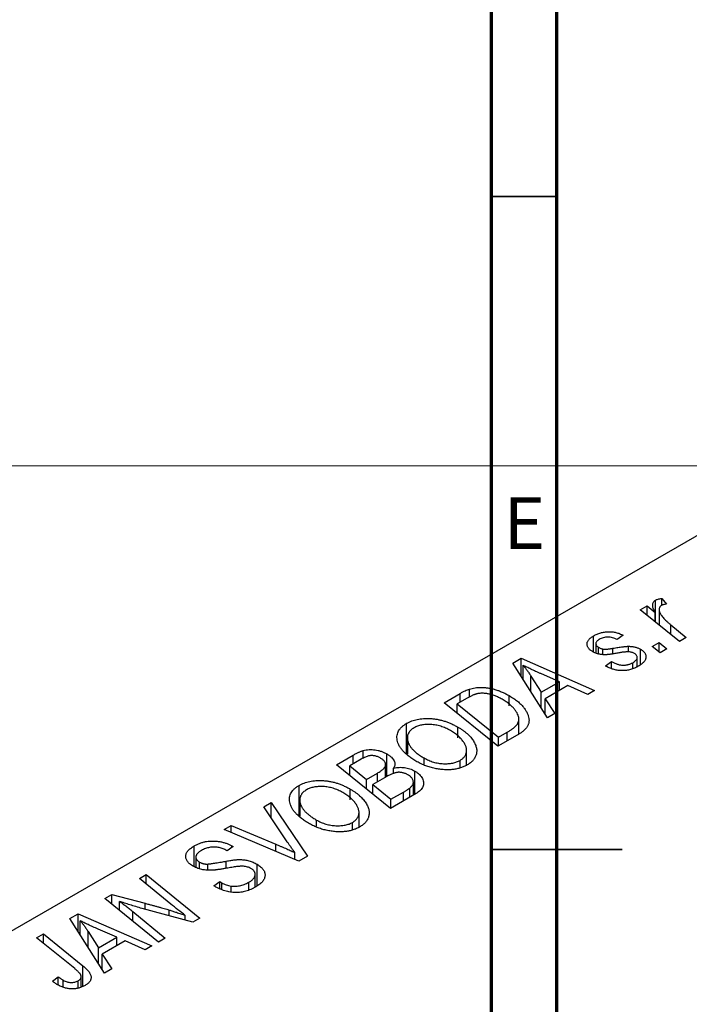
# Model space of a CAD drawing. Units: millimetres. Extents: x -207 to 636, y -141 to 462.
# Drawn here: x -21 to 30, y 198 to 274 of the extents above; entities that cross this region are included whole.
import ezdxf

# ---------------------------------------------------------------- set-up
doc = ezdxf.new("R2010")
doc.units = ezdxf.units.MM
doc.styles.add('SLDTEXTSTYLE0', font='TXT', dxfattribs={"width": 0.75})
doc.dimstyles.new('SLDDIMSTYLE1', dxfattribs={"dimtxt": 3.5, "dimasz": 3.302, "dimexe": 0, "dimexo": 0.0625, "dimgap": 0.875, "dimtad": 1, "dimdec": 0, "dimlfac": 0.5, "dimrnd": 1e-09, "dimzin": 12, "dimdsep": 46, "dimtxsty": 'SLDTEXTSTYLE0', "dimsah": 1, "dimcen": 0.09, "dimadec": 0, "dimazin": 3, "dimtfac": 1, "dimtdec": 0, "dimtofl": 0, "dimtmove": 0, "dimatfit": 3, "dimfxl": 1, "dimfrac": 2, "dimtolj": 1, "dimtzin": 12, "dimarcsym": 0})

# ---------------------------------------------------------------- blocks, each defined once
blk = doc.blocks.new('_D_1')
at = {"color": 7, "linetype": 'Continuous', "lineweight": 0}
for p, q in [((-32.063, 383.381), (56.096, 383.381)), ((55.096, 383.381), (55.096, 239.381)), ((-32.063, 239.381), (56.096, 239.381))]:
    blk.add_line(p, q, dxfattribs=at)
at = {"color": 7, "linetype": 'Continuous', "lineweight": 18}
for points in [[(55.096, 383.381), (54.588, 380.079), (55.604, 380.079)], [(55.096, 239.381), (55.604, 242.683), (54.588, 242.683)]]:
    blk.add_solid(points, dxfattribs=at)
at = {"color": 7, "linetype": 'Continuous', "lineweight": 18, "char_height": 3.5, "attachment_point": 1, "rotation": 90, "style": 'SLDTEXTSTYLE0'}
for s, insert in [('72', (50.531, 313.214)), ('%%c', (50.585, 307.935))]:
    blk.add_mtext(s, dxfattribs=dict(at, insert=insert))

msp = doc.modelspace()

# ---------------------------------------------------------------- linework, layer by layer
at = {"color": 7, "linetype": 'Continuous', "lineweight": 70}
for p, q in [((15, 5), (15, 415)), ((20, 10), (20, 410))]:
    msp.add_line(p, q, dxfattribs=at)
at = {"color": 7, "linetype": 'Continuous', "lineweight": 35}
for p, q in [((20, 260), (15, 260)), ((15, 210), (25, 210)), ((20, 210), (15, 210))]:
    msp.add_line(p, q, dxfattribs=at)
at = {"color": 7, "linetype": 'Continuous', "lineweight": 25}
for p, q in [((33.87, 235.857), (-67.954, 177.075)), ((28.022, 229.213), (28.38, 228.77)), ((28.022, 228.693), (28.022, 229.213)), ((26.381, 228.342), (26.902, 228.643)), ((26.902, 228.643), (27.516, 228.138)), ((26.902, 227.919), (26.902, 228.643)), ((27.542, 227.4), (27.542, 229.087)), ((29.373, 225.913), (26.381, 228.342)), ((27.516, 227.421), (27.516, 228.138)), ((27.822, 228.368), (27.822, 227.172)), ((28.716, 227.196), (29.894, 226.214)), ((22.799, 225.111), (22.799, 226.349)), ((25.063, 226.394), (24.613, 226.06)), ((29.894, 226.214), (29.373, 225.913)), ((22.985, 225.757), (22.985, 225.033)), ((23.18, 224.968), (23.18, 225.477)), ((25.486, 225.123), (25.486, 225.554)), ((27.292, 225.528), (27.818, 225.832)), ((27.891, 225.058), (27.292, 225.528)), ((27.818, 225.832), (28.406, 225.355)), ((27.818, 225.115), (27.818, 225.832)), ((23.522, 224.91), (23.522, 225.339)), ((26.143, 223.988), (26.143, 224.711)), ((26.399, 224.146), (26.399, 225.326)), ((28.406, 225.355), (27.891, 225.058)), ((16.624, 224.268), (17.253, 224.631)), ((19.275, 220.083), (16.624, 224.268)), ((17.253, 224.631), (22.88, 222.165)), ((17.253, 223.275), (17.253, 224.631)), ((17.408, 223.03), (17.408, 224.096)), ((23.713, 224.056), (24.163, 224.39)), ((23.779, 224.018), (23.713, 224.056)), ((24.163, 223.846), (24.163, 224.39)), ((25.801, 223.847), (25.801, 224.297)), ((18.009, 223.275), (18.793, 222.032)), ((20.197, 222.842), (18.773, 223.459)), ((18.793, 222.032), (20.197, 222.842)), ((20.847, 222.55), (19.09, 221.535)), ((20.197, 222.174), (20.197, 222.842)), ((22.363, 221.866), (20.847, 222.55)), ((11.372, 221.236), (12.605, 221.948)), ((13.301, 221.674), (13.301, 222.276)), ((16.354, 220.986), (16.354, 221.773)), ((18.793, 220.843), (18.793, 222.032)), ((22.88, 222.165), (22.363, 221.866)), ((15.485, 217.896), (11.372, 221.236)), ((13.122, 221.578), (12.373, 221.146)), ((12.373, 220.423), (12.373, 221.146)), ((12.373, 221.146), (15.525, 218.587)), ((19.09, 221.535), (19.832, 220.405)), ((19.09, 220.375), (19.09, 221.535)), ((19.832, 220.405), (19.275, 220.083)), ((8.504, 217.335), (8.504, 219.655)), ((12.417, 218.556), (12.417, 219.37)), ((17.087, 218.829), (17.087, 219.98)), ((16.95, 218.742), (15.485, 217.896)), ((15.525, 218.587), (16.186, 218.968)), ((8.557, 218.54), (8.557, 217.293)), ((8.568, 217.285), (8.568, 218.389)), ((15.525, 217.919), (15.525, 218.587)), ((3.144, 216.486), (4.41, 217.217)), ((5.179, 216.972), (5.179, 217.566)), ((6.982, 215.585), (6.982, 217.312)), ((13.09, 216.45), (13.09, 217.58)), ((7.257, 213.146), (3.144, 216.486)), ((5.027, 216.905), (4.145, 216.396)), ((4.145, 216.396), (5.428, 215.355)), ((4.145, 215.673), (4.145, 216.396)), ((6.896, 215.535), (6.896, 216.44)), ((9.833, 216.531), (9.833, 217.002)), ((12.593, 216.289), (12.593, 216.82)), ((5.428, 215.355), (6.264, 215.838)), ((6.999, 215.594), (5.908, 214.965)), ((7.507, 215.794), (7.507, 216.222)), ((9.124, 214.224), (9.124, 216.001)), ((0.276, 212.585), (0.276, 214.905)), ((5.428, 214.631), (5.428, 215.355)), ((5.908, 214.965), (7.297, 213.837)), ((5.908, 214.241), (5.908, 214.965)), ((9.016, 214.161), (9.016, 215.154)), ((4.189, 213.806), (4.189, 214.62)), ((9.239, 214.29), (7.257, 213.146)), ((7.297, 213.837), (8.261, 214.394)), ((8.742, 214.003), (8.742, 214.701)), ((-2.428, 213.27), (-1.873, 213.59)), ((-1.873, 213.59), (0.914, 209.484)), ((-1.873, 212.44), (-1.873, 213.59)), ((0.329, 213.79), (0.329, 212.543)), ((0.339, 212.535), (0.339, 213.639)), ((7.297, 213.169), (7.297, 213.837)), ((-0.626, 210.572), (-2.428, 213.27)), ((4.862, 211.7), (4.862, 212.83)), ((-5.45, 211.525), (-4.931, 211.825)), ((-4.931, 211.825), (-1.506, 210.398)), ((-4.931, 211.305), (-4.931, 211.825)), ((1.605, 211.781), (1.605, 212.252)), ((4.365, 211.539), (4.365, 212.07)), ((0.257, 209.105), (-5.45, 211.525)), ((-7.75, 208.687), (-7.75, 210.271)), ((-5.227, 209.888), (-5.338, 209.955)), ((-4.764, 210.214), (-5.227, 209.888)), ((-4.87, 210.278), (-4.764, 210.214)), ((-4.87, 210.14), (-4.87, 210.278)), ((-0.039, 209.231), (-0.039, 209.75)), ((-7.627, 209.408), (-7.627, 208.64)), ((-7.338, 208.532), (-7.338, 209.028)), ((-6.704, 208.447), (-6.704, 208.885)), ((-2.94, 207.202), (-2.94, 208.864)), ((0.914, 209.484), (0.257, 209.105)), ((-11.942, 207.778), (-11.419, 208.079)), ((-11.419, 208.079), (-7.307, 204.738)), ((-11.419, 207.35), (-11.419, 208.079)), ((-3.084, 207.11), (-3.084, 208.092)), ((-9.544, 205.813), (-11.942, 207.778)), ((-6.247, 207.211), (-5.793, 207.542)), ((-5.793, 207.542), (-5.637, 207.448)), ((-5.793, 206.993), (-5.793, 207.542)), ((-5.637, 206.919), (-5.637, 207.448)), ((-3.583, 206.905), (-3.583, 207.482)), ((-14.589, 206.249), (-14.047, 206.562)), ((-14.047, 206.562), (-11.508, 205.875)), ((-14.047, 205.807), (-14.047, 206.562)), ((-4.932, 206.736), (-4.932, 207.197)), ((-10.485, 202.904), (-14.589, 206.249)), ((-13.469, 205.336), (-13.469, 206.022)), ((-17.253, 204.711), (-16.624, 205.074)), ((-16.624, 205.074), (-10.996, 202.608)), ((-16.624, 203.719), (-16.624, 205.074)), ((-12.456, 205.253), (-9.965, 203.204)), ((-7.85, 204.425), (-11.725, 205.473)), ((-14.602, 200.527), (-17.253, 204.711)), ((-16.468, 203.473), (-16.468, 204.539)), ((-8.43, 204.582), (-8.43, 204.955)), ((-7.307, 204.738), (-7.85, 204.425)), ((-19.805, 203.238), (-19.284, 203.539)), ((-19.284, 203.539), (-16.269, 201.091)), ((-19.284, 202.814), (-19.284, 203.539)), ((-15.868, 203.718), (-15.083, 202.476)), ((-13.68, 203.286), (-15.103, 203.902)), ((-16.894, 200.872), (-19.805, 203.238)), ((-15.083, 202.476), (-13.68, 203.286)), ((-13.029, 202.993), (-14.787, 201.979)), ((-13.68, 202.618), (-13.68, 203.286)), ((-11.514, 202.31), (-13.029, 202.993)), ((-9.965, 203.204), (-10.485, 202.904)), ((-15.083, 201.286), (-15.083, 202.476)), ((-10.996, 202.608), (-11.514, 202.31)), ((-14.787, 201.979), (-14.045, 200.849)), ((-14.787, 200.819), (-14.787, 201.979)), ((-14.045, 200.849), (-14.602, 200.527)), ((-18.604, 199.924), (-18.152, 200.259)), ((-18.152, 199.616), (-18.152, 200.259)), ((-17.768, 199.441), (-17.768, 199.983)), ((-16.639, 199.374), (-16.639, 199.945)), ((-16.398, 199.47), (-16.398, 200.271))]:
    msp.add_line(p, q, dxfattribs=at)
at = {"color": 8, "linetype": 'Continuous', "lineweight": 25}
for p, q in [((28.716, 226.446), (28.716, 227.196)), ((24.267, 224.99), (24.267, 225.398)), ((18.009, 222.081), (18.009, 223.275)), ((12.605, 221.28), (12.605, 221.948)), ((16.186, 218.3), (16.186, 218.968)), ((4.41, 216.549), (4.41, 217.217)), ((6.264, 215.171), (6.264, 215.838)), ((8.261, 213.726), (8.261, 214.394)), ((-1.506, 209.852), (-1.506, 210.398)), ((-5.301, 208.555), (-5.301, 209.099)), ((-11.508, 205.415), (-11.508, 205.875)), ((-12.456, 204.51), (-12.456, 205.253)), ((-9.664, 204.916), (-9.664, 205.362)), ((-15.868, 202.525), (-15.868, 203.718)), ((-16.269, 199.522), (-16.269, 201.091))]:
    msp.add_line(p, q, dxfattribs=at)
at = {"color": 7, "linetype": 'Continuous', "lineweight": 25}
for points, knots in [([(27.542, 229.087), (27.569, 229.1), (27.627, 229.13), (27.739, 229.161), (27.871, 229.192), (27.969, 229.206), (28.022, 229.213)], [0, 0, 0, 0, 0.200734, 0.431429, 0.695976, 1, 1, 1, 1]), ([(27.516, 228.138), (27.486, 228.194), (27.43, 228.301), (27.369, 228.457), (27.332, 228.597), (27.322, 228.724), (27.336, 228.837), (27.376, 228.935), (27.443, 229.02), (27.51, 229.065), (27.542, 229.087)], [0, 0, 0, 0, 0.178471, 0.337989, 0.48161, 0.608663, 0.721372, 0.821967, 0.91329, 1, 1, 1, 1]), ([(28.006, 228.686), (27.986, 228.673), (27.944, 228.646), (27.897, 228.598), (27.861, 228.544), (27.834, 228.483), (27.822, 228.416), (27.82, 228.343), (27.83, 228.263), (27.851, 228.176), (27.887, 228.081), (27.948, 227.979), (28.024, 227.868), (28.123, 227.75), (28.243, 227.623), (28.381, 227.487), (28.54, 227.343), (28.656, 227.246), (28.716, 227.196)], [0, 0, 0, 0, 0.032057, 0.065563, 0.1004, 0.138203, 0.179014, 0.223451, 0.271866, 0.324928, 0.383448, 0.448795, 0.520957, 0.601401, 0.688814, 0.784611, 0.888305, 1, 1, 1, 1]), ([(28.38, 228.77), (28.342, 228.769), (28.269, 228.766), (28.169, 228.748), (28.078, 228.724), (28.03, 228.699), (28.006, 228.686)], [0, 0, 0, 0, 0.276003, 0.528775, 0.766566, 1, 1, 1, 1]), ([(22.745, 225.134), (22.709, 225.156), (22.64, 225.199), (22.547, 225.267), (22.473, 225.339), (22.409, 225.412), (22.362, 225.488), (22.327, 225.567), (22.309, 225.648), (22.303, 225.731), (22.314, 225.815), (22.337, 225.897), (22.377, 225.977), (22.432, 226.055), (22.501, 226.133), (22.587, 226.207), (22.684, 226.28), (22.76, 226.325), (22.799, 226.349)], [0, 0, 0, 0, 0.065575, 0.128562, 0.189782, 0.249457, 0.3086, 0.367348, 0.427807, 0.488612, 0.549953, 0.611151, 0.671683, 0.733076, 0.796748, 0.861808, 0.929045, 1, 1, 1, 1]), ([(22.799, 226.349), (22.843, 226.373), (22.929, 226.422), (23.068, 226.485), (23.206, 226.54), (23.348, 226.584), (23.491, 226.621), (23.636, 226.647), (23.784, 226.665), (23.933, 226.673), (24.082, 226.672), (24.229, 226.66), (24.374, 226.64), (24.517, 226.609), (24.658, 226.57), (24.797, 226.521), (24.933, 226.462), (25.019, 226.417), (25.063, 226.394)], [0, 0, 0, 0, 0.07225, 0.141018, 0.206059, 0.269164, 0.330027, 0.389406, 0.447953, 0.506347, 0.564487, 0.622371, 0.680199, 0.739599, 0.800735, 0.864194, 0.93042, 1, 1, 1, 1]), ([(24.613, 226.06), (24.556, 226.089), (24.447, 226.144), (24.267, 226.204), (24.084, 226.243), (23.899, 226.255), (23.717, 226.245), (23.542, 226.21), (23.373, 226.154), (23.275, 226.102), (23.225, 226.075)], [0, 0, 0, 0, 0.145058, 0.276504, 0.398306, 0.515263, 0.630097, 0.745793, 0.868001, 1, 1, 1, 1]), ([(23.225, 226.075), (23.188, 226.052), (23.117, 226.007), (23.04, 225.93), (22.995, 225.848), (22.981, 225.764), (22.991, 225.682), (23.028, 225.605), (23.089, 225.535), (23.149, 225.496), (23.18, 225.477)], [0, 0, 0, 0, 0.140825, 0.27227, 0.398399, 0.525337, 0.650227, 0.768763, 0.882486, 1, 1, 1, 1]), ([(23.18, 225.477), (23.208, 225.461), (23.261, 225.431), (23.348, 225.394), (23.434, 225.362), (23.493, 225.346), (23.522, 225.339)], [0, 0, 0, 0, 0.276974, 0.532375, 0.774752, 1, 1, 1, 1]), ([(23.522, 225.339), (23.539, 225.336), (23.576, 225.329), (23.639, 225.325), (23.714, 225.327), (23.801, 225.332), (23.9, 225.342), (24.012, 225.356), (24.135, 225.374), (24.221, 225.39), (24.267, 225.398)], [0, 0, 0, 0, 0.06849, 0.150949, 0.248595, 0.363966, 0.496464, 0.644974, 0.813896, 1, 1, 1, 1]), ([(24.267, 225.398), (24.336, 225.411), (24.471, 225.434), (24.665, 225.465), (24.843, 225.493), (25.004, 225.515), (25.148, 225.532), (25.275, 225.544), (25.386, 225.552), (25.454, 225.553), (25.486, 225.554)], [0, 0, 0, 0, 0.175104, 0.336641, 0.483545, 0.615462, 0.732507, 0.835766, 0.924528, 1, 1, 1, 1]), ([(25.486, 225.554), (25.529, 225.552), (25.615, 225.55), (25.741, 225.539), (25.862, 225.52), (25.978, 225.495), (26.091, 225.464), (26.199, 225.424), (26.303, 225.379), (26.367, 225.344), (26.399, 225.326)], [0, 0, 0, 0, 0.127256, 0.25168, 0.373898, 0.494721, 0.617081, 0.741318, 0.869061, 1, 1, 1, 1]), ([(24.67, 225.036), (24.616, 225.027), (24.513, 225.008), (24.364, 224.984), (24.228, 224.962), (24.104, 224.944), (23.994, 224.929), (23.896, 224.918), (23.811, 224.91), (23.715, 224.904), (23.604, 224.903), (23.473, 224.911), (23.343, 224.926), (23.216, 224.951), (23.09, 224.984), (22.969, 225.024), (22.853, 225.075), (22.781, 225.115), (22.745, 225.134)], [0, 0, 0, 0, 0.081881, 0.157335, 0.225441, 0.287158, 0.342152, 0.390244, 0.432081, 0.467328, 0.530587, 0.593669, 0.657793, 0.72303, 0.789229, 0.856822, 0.926983, 1, 1, 1, 1]), ([(25.504, 225.125), (25.481, 225.126), (25.433, 225.128), (25.354, 225.125), (25.265, 225.12), (25.167, 225.11), (25.057, 225.099), (24.937, 225.081), (24.807, 225.06), (24.717, 225.045), (24.67, 225.036)], [0, 0, 0, 0, 0.080283, 0.171103, 0.276532, 0.393564, 0.524392, 0.668749, 0.827732, 1, 1, 1, 1]), ([(25.925, 225.006), (25.895, 225.021), (25.837, 225.052), (25.734, 225.087), (25.623, 225.113), (25.544, 225.121), (25.504, 225.125)], [0, 0, 0, 0, 0.251172, 0.496894, 0.743788, 1, 1, 1, 1]), ([(25.801, 224.297), (25.849, 224.326), (25.94, 224.383), (26.044, 224.477), (26.114, 224.573), (26.145, 224.67), (26.143, 224.764), (26.105, 224.854), (26.034, 224.937), (25.962, 224.982), (25.925, 225.006)], [0, 0, 0, 0, 0.151123, 0.288739, 0.416554, 0.539742, 0.656529, 0.769283, 0.881509, 1, 1, 1, 1]), ([(26.399, 225.326), (26.433, 225.305), (26.501, 225.264), (26.587, 225.196), (26.66, 225.125), (26.719, 225.05), (26.764, 224.971), (26.795, 224.889), (26.812, 224.804), (26.815, 224.715), (26.804, 224.625), (26.773, 224.535), (26.725, 224.447), (26.661, 224.359), (26.577, 224.273), (26.478, 224.187), (26.361, 224.103), (26.272, 224.05), (26.227, 224.023)], [0, 0, 0, 0, 0.058852, 0.116018, 0.1721, 0.227732, 0.284067, 0.34122, 0.399802, 0.460384, 0.522324, 0.584436, 0.647043, 0.712334, 0.779316, 0.848929, 0.922688, 1, 1, 1, 1]), ([(18.773, 223.459), (18.705, 223.489), (18.57, 223.547), (18.375, 223.634), (18.189, 223.718), (18.015, 223.799), (17.849, 223.878), (17.692, 223.953), (17.547, 224.025), (17.454, 224.073), (17.408, 224.096)], [0, 0, 0, 0, 0.147004, 0.287272, 0.421721, 0.549464, 0.671407, 0.78756, 0.897063, 1, 1, 1, 1]), ([(17.408, 224.096), (17.458, 224.038), (17.561, 223.917), (17.709, 223.722), (17.859, 223.506), (17.958, 223.354), (18.009, 223.275)], [0, 0, 0, 0, 0.2160703, 0.4547989, 0.7156038, 1, 1, 1, 1]), ([(26.227, 224.023), (26.18, 223.997), (26.087, 223.945), (25.939, 223.877), (25.789, 223.82), (25.638, 223.772), (25.484, 223.734), (25.326, 223.709), (25.168, 223.691), (25.007, 223.686), (24.846, 223.69), (24.686, 223.704), (24.529, 223.73), (24.373, 223.765), (24.221, 223.814), (24.07, 223.87), (23.921, 223.939), (23.828, 223.991), (23.779, 224.018)], [0, 0, 0, 0, 0.071079, 0.13897, 0.203112, 0.264885, 0.325148, 0.383471, 0.441163, 0.499092, 0.556603, 0.614764, 0.673335, 0.732854, 0.795263, 0.860009, 0.927899, 1, 1, 1, 1]), ([(24.163, 224.39), (24.2, 224.369), (24.271, 224.328), (24.383, 224.274), (24.493, 224.228), (24.602, 224.188), (24.712, 224.158), (24.82, 224.134), (24.928, 224.119), (25.034, 224.111), (25.139, 224.112), (25.242, 224.117), (25.342, 224.131), (25.439, 224.151), (25.535, 224.177), (25.627, 224.211), (25.718, 224.25), (25.773, 224.281), (25.801, 224.297)], [0, 0, 0, 0, 0.082639, 0.160258, 0.233163, 0.301743, 0.365992, 0.427724, 0.486224, 0.542935, 0.59868, 0.653614, 0.708092, 0.762681, 0.819025, 0.876581, 0.937043, 1, 1, 1, 1]), ([(13.301, 222.276), (13.371, 222.296), (13.51, 222.337), (13.734, 222.378), (13.969, 222.402), (14.214, 222.411), (14.469, 222.4), (14.73, 222.37), (14.997, 222.318), (15.27, 222.248), (15.544, 222.157), (15.818, 222.047), (16.092, 221.92), (16.265, 221.823), (16.354, 221.773)], [0, 0, 0, 0, 0.068399, 0.13666, 0.205993, 0.277589, 0.351883, 0.429279, 0.5113, 0.598576, 0.691295, 0.788529, 0.891405, 1, 1, 1, 1]), ([(12.605, 221.948), (12.671, 221.985), (12.794, 222.055), (12.977, 222.147), (13.141, 222.221), (13.251, 222.259), (13.301, 222.276)], [0, 0, 0, 0, 0.30603, 0.57481, 0.80566, 1, 1, 1, 1]), ([(13.854, 221.905), (13.829, 221.898), (13.776, 221.884), (13.697, 221.857), (13.611, 221.825), (13.523, 221.786), (13.429, 221.742), (13.33, 221.693), (13.226, 221.638), (13.157, 221.599), (13.122, 221.578)], [0, 0, 0, 0, 0.088885, 0.18856, 0.296421, 0.416746, 0.545791, 0.686729, 0.838076, 1, 1, 1, 1]), ([(15.808, 221.494), (15.762, 221.52), (15.672, 221.57), (15.536, 221.641), (15.401, 221.704), (15.267, 221.759), (15.136, 221.808), (15.008, 221.851), (14.88, 221.884), (14.755, 221.912), (14.632, 221.933), (14.512, 221.947), (14.395, 221.955), (14.281, 221.958), (14.17, 221.953), (14.061, 221.944), (13.955, 221.928), (13.888, 221.912), (13.854, 221.905)], [0, 0, 0, 0, 0.0874471, 0.1698532, 0.2487234, 0.3230177, 0.3933724, 0.4601285, 0.523179, 0.583882, 0.6417016, 0.6973284, 0.7504393, 0.8013819, 0.8519377, 0.9015654, 0.9505224, 1, 1, 1, 1]), ([(16.354, 221.773), (16.413, 221.739), (16.529, 221.67), (16.691, 221.563), (16.844, 221.456), (16.985, 221.347), (17.115, 221.236), (17.233, 221.123), (17.343, 221.009), (17.468, 220.857), (17.602, 220.668), (17.727, 220.446), (17.814, 220.23), (17.855, 220.054), (17.866, 219.917), (17.866, 219.818), (17.852, 219.721), (17.828, 219.626), (17.796, 219.533), (17.749, 219.443), (17.695, 219.354), (17.649, 219.297), (17.626, 219.269)], [0, 0, 0, 0, 0.052452, 0.103815, 0.153847, 0.203251, 0.25154, 0.299114, 0.346, 0.392481, 0.482122, 0.566403, 0.646146, 0.722004, 0.758498, 0.794325, 0.82942, 0.864146, 0.898169, 0.931984, 0.966048, 1, 1, 1, 1]), ([(16.186, 218.968), (16.259, 219.012), (16.4, 219.096), (16.587, 219.225), (16.748, 219.35), (16.88, 219.474), (16.981, 219.602), (17.049, 219.736), (17.084, 219.879), (17.091, 220.03), (17.061, 220.191), (16.995, 220.362), (16.893, 220.545), (16.756, 220.736), (16.583, 220.932), (16.363, 221.125), (16.106, 221.315), (15.909, 221.433), (15.808, 221.494)], [0, 0, 0, 0, 0.062915, 0.120932, 0.174541, 0.224149, 0.271664, 0.31946, 0.368868, 0.420564, 0.475738, 0.536011, 0.602025, 0.674156, 0.750579, 0.829645, 0.912679, 1, 1, 1, 1]), ([(7.782, 218.375), (7.773, 218.439), (7.755, 218.563), (7.769, 218.745), (7.81, 218.92), (7.884, 219.085), (7.992, 219.242), (8.131, 219.39), (8.3, 219.529), (8.436, 219.613), (8.504, 219.655)], [0, 0, 0, 0, 0.136649, 0.267317, 0.392462, 0.514504, 0.634349, 0.753991, 0.875713, 1, 1, 1, 1]), ([(8.504, 219.655), (8.566, 219.688), (8.686, 219.754), (8.886, 219.838), (9.097, 219.906), (9.318, 219.96), (9.55, 219.998), (9.793, 220.023), (10.047, 220.031), (10.309, 220.025), (10.576, 220.003), (10.844, 219.963), (11.111, 219.907), (11.377, 219.834), (11.64, 219.742), (11.903, 219.634), (12.165, 219.51), (12.332, 219.417), (12.417, 219.37)], [0, 0, 0, 0, 0.057263, 0.112568, 0.166985, 0.220742, 0.275104, 0.330458, 0.387584, 0.447151, 0.508197, 0.570573, 0.634393, 0.700852, 0.770128, 0.84281, 0.919314, 1, 1, 1, 1]), ([(11.849, 219.104), (11.788, 219.138), (11.67, 219.203), (11.486, 219.291), (11.298, 219.366), (11.112, 219.431), (10.921, 219.483), (10.73, 219.522), (10.538, 219.551), (10.345, 219.566), (10.156, 219.57), (9.974, 219.564), (9.801, 219.548), (9.637, 219.521), (9.48, 219.484), (9.332, 219.437), (9.193, 219.379), (9.108, 219.334), (9.066, 219.311)], [0, 0, 0, 0, 0.080233, 0.156686, 0.228935, 0.298158, 0.36508, 0.429725, 0.492502, 0.554569, 0.615156, 0.672906, 0.72873, 0.782677, 0.836275, 0.890041, 0.944187, 1, 1, 1, 1]), ([(12.417, 219.37), (12.485, 219.329), (12.619, 219.25), (12.806, 219.125), (12.977, 218.996), (13.134, 218.866), (13.275, 218.731), (13.404, 218.595), (13.516, 218.455), (13.611, 218.313), (13.694, 218.171), (13.759, 218.031), (13.81, 217.894), (13.844, 217.76), (13.863, 217.63), (13.866, 217.502), (13.854, 217.377), (13.824, 217.256), (13.781, 217.139), (13.726, 217.027), (13.658, 216.92), (13.578, 216.818), (13.486, 216.721), (13.382, 216.63), (13.266, 216.543), (13.178, 216.491), (13.135, 216.465)], [0, 0, 0, 0, 0.0517953, 0.102706, 0.1523632, 0.2014102, 0.2497463, 0.2974554, 0.3448452, 0.392009, 0.4383223, 0.482904, 0.5259903, 0.5675157, 0.6078447, 0.6469628, 0.6854328, 0.7231188, 0.76018, 0.796023, 0.8308293, 0.8653587, 0.8990132, 0.9327973, 0.9663825, 1, 1, 1, 1]), ([(9.066, 219.311), (9.02, 219.282), (8.928, 219.225), (8.813, 219.129), (8.719, 219.024), (8.646, 218.912), (8.594, 218.792), (8.564, 218.664), (8.553, 218.529), (8.563, 218.437), (8.568, 218.389)], [0, 0, 0, 0, 0.117728, 0.233769, 0.350965, 0.4701, 0.593538, 0.722044, 0.856958, 1, 1, 1, 1]), ([(12.593, 216.82), (12.624, 216.839), (12.686, 216.876), (12.765, 216.938), (12.84, 217.004), (12.903, 217.074), (12.957, 217.15), (13.003, 217.23), (13.04, 217.315), (13.07, 217.403), (13.088, 217.496), (13.092, 217.592), (13.085, 217.692), (13.061, 217.795), (13.028, 217.902), (12.98, 218.012), (12.919, 218.126), (12.846, 218.242), (12.759, 218.358), (12.664, 218.473), (12.556, 218.585), (12.437, 218.695), (12.306, 218.801), (12.164, 218.905), (12.013, 219.007), (11.904, 219.072), (11.849, 219.104)], [0, 0, 0, 0, 0.0301757, 0.0602933, 0.0908029, 0.121741, 0.1536659, 0.1866556, 0.2205936, 0.2559101, 0.2924251, 0.3298624, 0.3689122, 0.4095877, 0.4520232, 0.4961917, 0.5426783, 0.5914669, 0.6412571, 0.690858, 0.7412132, 0.7915521, 0.8426455, 0.8940039, 0.9467438, 1, 1, 1, 1]), ([(17.626, 219.269), (17.587, 219.225), (17.507, 219.134), (17.35, 219.003), (17.165, 218.87), (17.024, 218.785), (16.95, 218.742)], [0, 0, 0, 0, 0.224825, 0.465733, 0.72357, 1, 1, 1, 1]), ([(9.295, 216.719), (9.187, 216.784), (8.976, 216.911), (8.693, 217.11), (8.447, 217.313), (8.239, 217.519), (8.067, 217.729), (7.933, 217.941), (7.834, 218.156), (7.799, 218.303), (7.782, 218.375)], [0, 0, 0, 0, 0.1409755, 0.2756587, 0.405254, 0.529661, 0.6505885, 0.7685867, 0.8846941, 1, 1, 1, 1]), ([(8.568, 218.389), (8.58, 218.329), (8.604, 218.209), (8.682, 218.031), (8.792, 217.855), (8.934, 217.68), (9.112, 217.507), (9.318, 217.335), (9.561, 217.166), (9.741, 217.058), (9.833, 217.002)], [0, 0, 0, 0, 0.113035, 0.226833, 0.343503, 0.463933, 0.588336, 0.718997, 0.855944, 1, 1, 1, 1]), ([(4.41, 217.217), (4.448, 217.239), (4.52, 217.28), (4.628, 217.338), (4.732, 217.39), (4.83, 217.436), (4.923, 217.478), (5.012, 217.513), (5.096, 217.542), (5.152, 217.558), (5.179, 217.566)], [0, 0, 0, 0, 0.160667, 0.311308, 0.450626, 0.580101, 0.699851, 0.808858, 0.908906, 1, 1, 1, 1]), ([(6.488, 217.003), (6.452, 217.023), (6.381, 217.061), (6.268, 217.109), (6.149, 217.144), (6.03, 217.169), (5.911, 217.181), (5.797, 217.185), (5.688, 217.177), (5.58, 217.16), (5.466, 217.124), (5.336, 217.07), (5.187, 216.995), (5.083, 216.937), (5.027, 216.905)], [0, 0, 0, 0, 0.087384, 0.169067, 0.245795, 0.32049, 0.391012, 0.456907, 0.520234, 0.58197, 0.653444, 0.747012, 0.862036, 1, 1, 1, 1]), ([(5.179, 217.566), (5.252, 217.584), (5.396, 217.619), (5.626, 217.643), (5.857, 217.647), (6.091, 217.627), (6.323, 217.583), (6.551, 217.516), (6.775, 217.425), (6.911, 217.351), (6.982, 217.312)], [0, 0, 0, 0, 0.119928, 0.235269, 0.350507, 0.46798, 0.589731, 0.717624, 0.853308, 1, 1, 1, 1]), ([(6.982, 217.312), (7.048, 217.272), (7.177, 217.193), (7.336, 217.063), (7.461, 216.93), (7.549, 216.791), (7.601, 216.65), (7.61, 216.507), (7.582, 216.363), (7.532, 216.269), (7.507, 216.222)], [0, 0, 0, 0, 0.139737, 0.27085, 0.396572, 0.518678, 0.638194, 0.756304, 0.875627, 1, 1, 1, 1]), ([(6.264, 215.838), (6.312, 215.867), (6.404, 215.921), (6.528, 216.004), (6.634, 216.084), (6.724, 216.16), (6.794, 216.234), (6.847, 216.305), (6.883, 216.373), (6.892, 216.418), (6.896, 216.44)], [0, 0, 0, 0, 0.16478, 0.3173691, 0.4581393, 0.5864779, 0.7034014, 0.8106869, 0.9084754, 1, 1, 1, 1]), ([(6.896, 216.44), (6.896, 216.466), (6.897, 216.517), (6.882, 216.593), (6.851, 216.667), (6.807, 216.739), (6.749, 216.809), (6.675, 216.876), (6.59, 216.943), (6.523, 216.983), (6.488, 217.003)], [0, 0, 0, 0, 0.123467, 0.244945, 0.364273, 0.485492, 0.607054, 0.732837, 0.864398, 1, 1, 1, 1]), ([(13.135, 216.465), (13.095, 216.443), (13.017, 216.4), (12.893, 216.34), (12.762, 216.289), (12.628, 216.243), (12.489, 216.202), (12.345, 216.169), (12.195, 216.141), (12.042, 216.119), (11.883, 216.105), (11.722, 216.095), (11.556, 216.097), (11.387, 216.101), (11.214, 216.116), (11.037, 216.135), (10.858, 216.164), (10.675, 216.198), (10.491, 216.239), (10.31, 216.287), (10.132, 216.342), (9.958, 216.404), (9.787, 216.473), (9.618, 216.548), (9.454, 216.63), (9.348, 216.689), (9.295, 216.719)], [0, 0, 0, 0, 0.037871, 0.075237, 0.11171, 0.148029, 0.183728, 0.219856, 0.256064, 0.292697, 0.329695, 0.367325, 0.405491, 0.444657, 0.485073, 0.526789, 0.569693, 0.61444, 0.660121, 0.706461, 0.752896, 0.800235, 0.848718, 0.897827, 0.948312, 1, 1, 1, 1]), ([(9.833, 217.002), (9.891, 216.97), (10.005, 216.907), (10.185, 216.823), (10.366, 216.751), (10.55, 216.689), (10.738, 216.64), (10.928, 216.604), (11.12, 216.577), (11.314, 216.565), (11.504, 216.561), (11.686, 216.569), (11.86, 216.584), (12.026, 216.611), (12.181, 216.649), (12.33, 216.695), (12.467, 216.753), (12.551, 216.798), (12.593, 216.82)], [0, 0, 0, 0, 0.078033, 0.152299, 0.22365, 0.292087, 0.357858, 0.42248, 0.486131, 0.549178, 0.610839, 0.669701, 0.726227, 0.781477, 0.835572, 0.889574, 0.944401, 1, 1, 1, 1]), ([(8.596, 215.713), (8.566, 215.729), (8.508, 215.761), (8.417, 215.804), (8.325, 215.838), (8.233, 215.865), (8.142, 215.887), (8.05, 215.901), (7.958, 215.905), (7.865, 215.905), (7.77, 215.896), (7.672, 215.877), (7.569, 215.852), (7.462, 215.817), (7.352, 215.773), (7.237, 215.722), (7.118, 215.661), (7.04, 215.617), (6.999, 215.594)], [0, 0, 0, 0, 0.066266, 0.129062, 0.187439, 0.242568, 0.294745, 0.345267, 0.394489, 0.443474, 0.49418, 0.548994, 0.609496, 0.674326, 0.745687, 0.82396, 0.908624, 1, 1, 1, 1]), ([(7.507, 216.222), (7.577, 216.237), (7.715, 216.266), (7.929, 216.286), (8.141, 216.288), (8.351, 216.27), (8.557, 216.232), (8.755, 216.174), (8.947, 216.097), (9.064, 216.034), (9.124, 216.001)], [0, 0, 0, 0, 0.126608, 0.247435, 0.365969, 0.484667, 0.605544, 0.729814, 0.860223, 1, 1, 1, 1]), ([(8.742, 214.701), (8.771, 214.728), (8.828, 214.779), (8.896, 214.861), (8.954, 214.941), (8.993, 215.024), (9.016, 215.108), (9.017, 215.196), (8.996, 215.286), (8.955, 215.378), (8.894, 215.47), (8.814, 215.557), (8.715, 215.639), (8.636, 215.688), (8.596, 215.713)], [0, 0, 0, 0, 0.0844041, 0.1647797, 0.2435569, 0.3199881, 0.3960936, 0.4739402, 0.5550729, 0.6418717, 0.7308445, 0.8189541, 0.9082363, 1, 1, 1, 1]), ([(9.124, 216.001), (9.19, 215.96), (9.322, 215.878), (9.485, 215.739), (9.616, 215.588), (9.712, 215.428), (9.778, 215.266), (9.805, 215.106), (9.799, 214.951), (9.751, 214.801), (9.673, 214.659), (9.561, 214.526), (9.417, 214.401), (9.299, 214.328), (9.239, 214.29)], [0, 0, 0, 0, 0.088578, 0.176365, 0.264048, 0.353928, 0.442467, 0.526724, 0.607259, 0.686569, 0.765062, 0.842252, 0.920056, 1, 1, 1, 1]), ([(-0.446, 213.625), (-0.455, 213.689), (-0.473, 213.813), (-0.459, 213.995), (-0.418, 214.17), (-0.344, 214.335), (-0.236, 214.492), (-0.097, 214.64), (0.072, 214.779), (0.208, 214.863), (0.276, 214.905)], [0, 0, 0, 0, 0.136649, 0.267317, 0.392462, 0.514504, 0.634349, 0.753991, 0.875713, 1, 1, 1, 1]), ([(0.276, 214.905), (0.337, 214.938), (0.458, 215.004), (0.658, 215.088), (0.869, 215.156), (1.09, 215.21), (1.322, 215.248), (1.565, 215.273), (1.818, 215.281), (2.081, 215.275), (2.348, 215.253), (2.616, 215.213), (2.883, 215.157), (3.149, 215.084), (3.412, 214.992), (3.675, 214.884), (3.937, 214.76), (4.104, 214.667), (4.189, 214.62)], [0, 0, 0, 0, 0.057263, 0.112568, 0.166985, 0.220742, 0.275104, 0.330458, 0.387584, 0.447151, 0.508197, 0.570573, 0.634393, 0.700852, 0.770128, 0.84281, 0.919314, 1, 1, 1, 1]), ([(0.838, 214.561), (0.791, 214.532), (0.7, 214.475), (0.584, 214.379), (0.491, 214.274), (0.418, 214.162), (0.366, 214.042), (0.335, 213.914), (0.325, 213.779), (0.335, 213.687), (0.339, 213.639)], [0, 0, 0, 0, 0.117728, 0.233769, 0.350965, 0.4701, 0.593538, 0.722044, 0.856958, 1, 1, 1, 1]), ([(3.621, 214.354), (3.56, 214.388), (3.442, 214.453), (3.258, 214.541), (3.07, 214.616), (2.883, 214.681), (2.693, 214.733), (2.502, 214.772), (2.31, 214.801), (2.117, 214.816), (1.928, 214.82), (1.746, 214.814), (1.573, 214.798), (1.408, 214.771), (1.252, 214.734), (1.104, 214.687), (0.964, 214.629), (0.88, 214.584), (0.838, 214.561)], [0, 0, 0, 0, 0.080233, 0.156686, 0.228935, 0.298158, 0.36508, 0.429725, 0.492502, 0.554569, 0.615156, 0.672906, 0.72873, 0.782677, 0.836275, 0.890041, 0.944187, 1, 1, 1, 1]), ([(4.365, 212.07), (4.396, 212.089), (4.458, 212.126), (4.537, 212.188), (4.612, 212.254), (4.675, 212.324), (4.729, 212.4), (4.775, 212.48), (4.812, 212.565), (4.841, 212.653), (4.86, 212.746), (4.864, 212.842), (4.856, 212.942), (4.833, 213.045), (4.799, 213.152), (4.751, 213.262), (4.691, 213.376), (4.617, 213.492), (4.531, 213.608), (4.436, 213.723), (4.327, 213.835), (4.209, 213.945), (4.078, 214.051), (3.936, 214.155), (3.785, 214.257), (3.676, 214.322), (3.621, 214.354)], [0, 0, 0, 0, 0.030176, 0.060293, 0.090803, 0.121741, 0.153666, 0.186656, 0.220594, 0.25591, 0.292425, 0.329862, 0.368912, 0.409588, 0.452023, 0.496192, 0.542678, 0.591467, 0.641257, 0.690858, 0.741213, 0.791552, 0.842645, 0.894004, 0.946744, 1, 1, 1, 1]), ([(4.189, 214.62), (4.257, 214.579), (4.391, 214.5), (4.577, 214.375), (4.749, 214.246), (4.906, 214.116), (5.047, 213.981), (5.176, 213.845), (5.287, 213.705), (5.383, 213.563), (5.466, 213.421), (5.531, 213.281), (5.581, 213.144), (5.616, 213.01), (5.635, 212.88), (5.638, 212.752), (5.626, 212.627), (5.596, 212.506), (5.553, 212.389), (5.498, 212.277), (5.43, 212.17), (5.35, 212.068), (5.258, 211.971), (5.154, 211.88), (5.037, 211.793), (4.95, 211.741), (4.906, 211.715)], [0, 0, 0, 0, 0.0517953, 0.102706, 0.1523632, 0.2014102, 0.2497463, 0.2974554, 0.3448452, 0.392009, 0.4383223, 0.482904, 0.5259903, 0.5675157, 0.6078447, 0.6469628, 0.6854328, 0.7231188, 0.76018, 0.796023, 0.8308293, 0.8653587, 0.8990132, 0.9327973, 0.9663825, 1, 1, 1, 1]), ([(8.261, 214.394), (8.292, 214.411), (8.35, 214.444), (8.431, 214.494), (8.505, 214.539), (8.571, 214.578), (8.626, 214.615), (8.672, 214.648), (8.711, 214.675), (8.733, 214.693), (8.742, 214.701)], [0, 0, 0, 0, 0.1797516, 0.3437484, 0.4919479, 0.6243514, 0.7411612, 0.8423841, 0.9298563, 1, 1, 1, 1]), ([(1.067, 211.969), (0.959, 212.034), (0.748, 212.16), (0.465, 212.36), (0.219, 212.563), (0.011, 212.769), (-0.161, 212.979), (-0.295, 213.191), (-0.394, 213.406), (-0.429, 213.552), (-0.446, 213.625)], [0, 0, 0, 0, 0.1409755, 0.2756587, 0.405254, 0.529661, 0.6505885, 0.7685867, 0.8846941, 1, 1, 1, 1]), ([(0.339, 213.639), (0.352, 213.579), (0.376, 213.459), (0.453, 213.281), (0.564, 213.105), (0.706, 212.93), (0.884, 212.757), (1.09, 212.585), (1.332, 212.416), (1.513, 212.308), (1.605, 212.252)], [0, 0, 0, 0, 0.113035, 0.226833, 0.343503, 0.463933, 0.588336, 0.718997, 0.855944, 1, 1, 1, 1]), ([(4.906, 211.715), (4.867, 211.693), (4.789, 211.65), (4.665, 211.59), (4.534, 211.539), (4.4, 211.493), (4.261, 211.452), (4.116, 211.419), (3.967, 211.391), (3.814, 211.369), (3.655, 211.355), (3.494, 211.345), (3.328, 211.347), (3.159, 211.351), (2.986, 211.366), (2.809, 211.385), (2.63, 211.414), (2.447, 211.448), (2.263, 211.489), (2.082, 211.537), (1.904, 211.592), (1.73, 211.654), (1.559, 211.723), (1.39, 211.798), (1.226, 211.88), (1.12, 211.939), (1.067, 211.969)], [0, 0, 0, 0, 0.037871, 0.075237, 0.11171, 0.148029, 0.183728, 0.219856, 0.256064, 0.292697, 0.329695, 0.367325, 0.405491, 0.444657, 0.485073, 0.526789, 0.569693, 0.61444, 0.660121, 0.706461, 0.752896, 0.800235, 0.848718, 0.897827, 0.948312, 1, 1, 1, 1]), ([(1.605, 212.252), (1.663, 212.22), (1.777, 212.157), (1.956, 212.073), (2.138, 212.001), (2.322, 211.939), (2.51, 211.89), (2.7, 211.854), (2.892, 211.827), (3.086, 211.815), (3.275, 211.811), (3.458, 211.819), (3.632, 211.834), (3.798, 211.861), (3.953, 211.899), (4.102, 211.945), (4.239, 212.003), (4.323, 212.048), (4.365, 212.07)], [0, 0, 0, 0, 0.078033, 0.152299, 0.22365, 0.292087, 0.357858, 0.42248, 0.486131, 0.549178, 0.610839, 0.669701, 0.726227, 0.781477, 0.835572, 0.889574, 0.944401, 1, 1, 1, 1]), ([(-7.75, 210.271), (-7.677, 210.312), (-7.534, 210.389), (-7.302, 210.485), (-7.062, 210.558), (-6.816, 210.611), (-6.565, 210.64), (-6.308, 210.647), (-6.048, 210.633), (-5.788, 210.599), (-5.533, 210.545), (-5.292, 210.474), (-5.069, 210.385), (-4.936, 210.314), (-4.87, 210.278)], [0, 0, 0, 0, 0.093705, 0.181461, 0.264701, 0.344698, 0.423293, 0.501994, 0.581872, 0.665001, 0.749324, 0.83241, 0.915482, 1, 1, 1, 1]), ([(-1.506, 210.398), (-1.43, 210.367), (-1.282, 210.306), (-1.066, 210.215), (-0.865, 210.128), (-0.675, 210.045), (-0.497, 209.966), (-0.333, 209.891), (-0.181, 209.82), (-0.085, 209.773), (-0.039, 209.75)], [0, 0, 0, 0, 0.151929, 0.2959, 0.432574, 0.56142, 0.682341, 0.796113, 0.901992, 1, 1, 1, 1]), ([(-0.039, 209.75), (-0.07, 209.793), (-0.131, 209.875), (-0.22, 209.994), (-0.301, 210.108), (-0.377, 210.214), (-0.448, 210.313), (-0.511, 210.406), (-0.573, 210.491), (-0.609, 210.546), (-0.626, 210.572)], [0, 0, 0, 0, 0.155139, 0.301202, 0.438884, 0.568691, 0.688567, 0.80093, 0.905061, 1, 1, 1, 1]), ([(-7.821, 208.713), (-7.868, 208.742), (-7.96, 208.798), (-8.081, 208.887), (-8.182, 208.979), (-8.265, 209.073), (-8.329, 209.171), (-8.373, 209.271), (-8.398, 209.373), (-8.407, 209.477), (-8.394, 209.582), (-8.362, 209.686), (-8.309, 209.788), (-8.239, 209.889), (-8.145, 209.987), (-8.033, 210.084), (-7.901, 210.18), (-7.801, 210.241), (-7.75, 210.271)], [0, 0, 0, 0, 0.066693, 0.131022, 0.192633, 0.25246, 0.311271, 0.36977, 0.428017, 0.487385, 0.546826, 0.606416, 0.666886, 0.728073, 0.791764, 0.857836, 0.927254, 1, 1, 1, 1]), ([(-7.189, 209.928), (-7.221, 209.908), (-7.284, 209.871), (-7.367, 209.812), (-7.439, 209.753), (-7.501, 209.694), (-7.55, 209.634), (-7.586, 209.574), (-7.611, 209.513), (-7.625, 209.453), (-7.629, 209.394), (-7.619, 209.336), (-7.601, 209.279), (-7.568, 209.225), (-7.529, 209.172), (-7.475, 209.122), (-7.414, 209.073), (-7.364, 209.043), (-7.338, 209.028)], [0, 0, 0, 0, 0.0788743, 0.1532382, 0.2234665, 0.2915614, 0.3556867, 0.4182903, 0.4785821, 0.5382753, 0.5968908, 0.6534383, 0.7096645, 0.7654283, 0.8214527, 0.8786206, 0.9380093, 1, 1, 1, 1]), ([(-5.338, 209.955), (-5.379, 209.977), (-5.461, 210.022), (-5.602, 210.076), (-5.752, 210.121), (-5.911, 210.154), (-6.075, 210.176), (-6.242, 210.181), (-6.409, 210.173), (-6.576, 210.151), (-6.739, 210.115), (-6.897, 210.065), (-7.05, 210.004), (-7.142, 209.953), (-7.189, 209.928)], [0, 0, 0, 0, 0.08218, 0.1629, 0.243329, 0.324985, 0.406155, 0.485584, 0.565597, 0.647922, 0.731777, 0.81743, 0.906898, 1, 1, 1, 1]), ([(-7.338, 209.028), (-7.315, 209.015), (-7.268, 208.99), (-7.193, 208.957), (-7.116, 208.93), (-7.037, 208.909), (-6.956, 208.893), (-6.874, 208.884), (-6.789, 208.881), (-6.732, 208.883), (-6.704, 208.885)], [0, 0, 0, 0, 0.1388331, 0.2727325, 0.3990061, 0.5211149, 0.6406824, 0.7594359, 0.8776267, 1, 1, 1, 1]), ([(-6.704, 208.885), (-6.671, 208.887), (-6.598, 208.893), (-6.478, 208.906), (-6.336, 208.926), (-6.172, 208.95), (-5.986, 208.978), (-5.778, 209.015), (-5.547, 209.055), (-5.386, 209.084), (-5.301, 209.099)], [0, 0, 0, 0, 0.0684754, 0.1523118, 0.2524779, 0.3687381, 0.5019629, 0.6512337, 0.8175311, 1, 1, 1, 1]), ([(-5.301, 209.099), (-5.239, 209.11), (-5.12, 209.131), (-4.947, 209.159), (-4.79, 209.183), (-4.645, 209.201), (-4.516, 209.215), (-4.399, 209.224), (-4.297, 209.229), (-4.179, 209.228), (-4.042, 209.218), (-3.88, 209.197), (-3.718, 209.167), (-3.557, 209.127), (-3.397, 209.076), (-3.24, 209.015), (-3.085, 208.945), (-2.989, 208.892), (-2.94, 208.864)], [0, 0, 0, 0, 0.075997, 0.145862, 0.209346, 0.266593, 0.318313, 0.363687, 0.403716, 0.437756, 0.501182, 0.565346, 0.631167, 0.699697, 0.770608, 0.843961, 0.920277, 1, 1, 1, 1]), ([(-2.94, 208.864), (-2.89, 208.834), (-2.793, 208.775), (-2.667, 208.678), (-2.559, 208.578), (-2.473, 208.473), (-2.406, 208.365), (-2.359, 208.252), (-2.333, 208.136), (-2.327, 208.017), (-2.341, 207.897), (-2.376, 207.778), (-2.434, 207.663), (-2.51, 207.549), (-2.611, 207.439), (-2.733, 207.332), (-2.874, 207.226), (-2.983, 207.161), (-3.038, 207.128)], [0, 0, 0, 0, 0.064063, 0.126107, 0.186256, 0.245249, 0.304005, 0.363142, 0.423185, 0.484539, 0.546603, 0.607929, 0.669556, 0.731585, 0.795104, 0.860914, 0.928802, 1, 1, 1, 1]), ([(-6.157, 208.425), (-6.241, 208.419), (-6.403, 208.406), (-6.642, 208.405), (-6.866, 208.418), (-7.079, 208.446), (-7.279, 208.49), (-7.472, 208.548), (-7.654, 208.623), (-7.765, 208.683), (-7.821, 208.713)], [0, 0, 0, 0, 0.139518, 0.270409, 0.394742, 0.513131, 0.630361, 0.748691, 0.87196, 1, 1, 1, 1]), ([(-5.18, 208.575), (-5.235, 208.565), (-5.342, 208.546), (-5.496, 208.52), (-5.637, 208.496), (-5.766, 208.476), (-5.882, 208.459), (-5.985, 208.445), (-6.075, 208.433), (-6.131, 208.428), (-6.157, 208.425)], [0, 0, 0, 0, 0.172642, 0.330919, 0.476652, 0.608091, 0.727004, 0.830999, 0.922499, 1, 1, 1, 1]), ([(-3.974, 208.713), (-4.003, 208.714), (-4.068, 208.718), (-4.174, 208.713), (-4.298, 208.707), (-4.439, 208.691), (-4.599, 208.671), (-4.777, 208.644), (-4.973, 208.613), (-5.109, 208.588), (-5.18, 208.575)], [0, 0, 0, 0, 0.071655, 0.157052, 0.257531, 0.373864, 0.506125, 0.65449, 0.819085, 1, 1, 1, 1]), ([(-3.407, 208.54), (-3.449, 208.563), (-3.53, 208.607), (-3.67, 208.657), (-3.818, 208.694), (-3.922, 208.707), (-3.974, 208.713)], [0, 0, 0, 0, 0.262351, 0.512683, 0.755331, 1, 1, 1, 1]), ([(-3.583, 207.482), (-3.546, 207.504), (-3.474, 207.547), (-3.378, 207.616), (-3.295, 207.684), (-3.226, 207.754), (-3.171, 207.825), (-3.128, 207.897), (-3.098, 207.97), (-3.085, 208.043), (-3.083, 208.114), (-3.091, 208.184), (-3.114, 208.25), (-3.148, 208.314), (-3.195, 208.375), (-3.253, 208.433), (-3.323, 208.489), (-3.379, 208.523), (-3.407, 208.54)], [0, 0, 0, 0, 0.077104, 0.151107, 0.221012, 0.288111, 0.353658, 0.416427, 0.478853, 0.540527, 0.600859, 0.658915, 0.715398, 0.771409, 0.826731, 0.88297, 0.940769, 1, 1, 1, 1]), ([(-5.637, 207.448), (-5.584, 207.418), (-5.479, 207.361), (-5.304, 207.292), (-5.123, 207.234), (-4.995, 207.209), (-4.932, 207.197)], [0, 0, 0, 0, 0.263644, 0.515552, 0.760584, 1, 1, 1, 1]), ([(-4.932, 207.197), (-4.882, 207.19), (-4.781, 207.176), (-4.62, 207.175), (-4.451, 207.188), (-4.275, 207.216), (-4.096, 207.259), (-3.92, 207.319), (-3.745, 207.392), (-3.638, 207.451), (-3.583, 207.482)], [0, 0, 0, 0, 0.101633, 0.207178, 0.319002, 0.440827, 0.569558, 0.70449, 0.847807, 1, 1, 1, 1]), ([(-3.038, 207.128), (-3.1, 207.094), (-3.22, 207.027), (-3.411, 206.939), (-3.603, 206.865), (-3.796, 206.804), (-3.99, 206.757), (-4.187, 206.725), (-4.385, 206.706), (-4.585, 206.701), (-4.786, 206.711), (-4.989, 206.737), (-5.195, 206.778), (-5.403, 206.834), (-5.613, 206.905), (-5.823, 206.993), (-6.038, 207.095), (-6.175, 207.171), (-6.247, 207.211)], [0, 0, 0, 0, 0.069813, 0.135756, 0.198279, 0.257801, 0.314499, 0.369728, 0.423862, 0.477334, 0.531777, 0.587807, 0.646597, 0.708548, 0.77428, 0.844627, 0.919771, 1, 1, 1, 1]), ([(-13.469, 206.022), (-13.392, 205.969), (-13.229, 205.857), (-12.984, 205.675), (-12.723, 205.472), (-12.547, 205.328), (-12.456, 205.253)], [0, 0, 0, 0, 0.215514, 0.454705, 0.715314, 1, 1, 1, 1]), ([(-11.725, 205.473), (-11.889, 205.522), (-12.207, 205.616), (-12.663, 205.756), (-13.08, 205.889), (-13.343, 205.979), (-13.469, 206.022)], [0, 0, 0, 0, 0.279135, 0.538445, 0.779157, 1, 1, 1, 1]), ([(-11.508, 205.875), (-11.416, 205.85), (-11.237, 205.803), (-10.975, 205.733), (-10.727, 205.665), (-10.49, 205.601), (-10.266, 205.537), (-10.053, 205.477), (-9.854, 205.419), (-9.726, 205.381), (-9.664, 205.362)], [0, 0, 0, 0, 0.147332, 0.288495, 0.422604, 0.550785, 0.67258, 0.788449, 0.897293, 1, 1, 1, 1]), ([(-8.43, 204.955), (-8.618, 205.095), (-8.997, 205.378), (-9.361, 205.667), (-9.544, 205.813)], [0, 0, 0, 0, 0.496159, 1, 1, 1, 1]), ([(-9.664, 205.362), (-9.575, 205.335), (-9.386, 205.278), (-9.093, 205.182), (-8.771, 205.074), (-8.547, 204.996), (-8.43, 204.955)], [0, 0, 0, 0, 0.212177, 0.448901, 0.711491, 1, 1, 1, 1]), ([(-15.103, 203.902), (-15.172, 203.932), (-15.307, 203.99), (-15.502, 204.078), (-15.687, 204.161), (-15.862, 204.243), (-16.028, 204.321), (-16.185, 204.396), (-16.33, 204.469), (-16.423, 204.516), (-16.468, 204.539)], [0, 0, 0, 0, 0.147004, 0.287272, 0.421721, 0.549464, 0.671407, 0.78756, 0.897063, 1, 1, 1, 1]), ([(-16.468, 204.539), (-16.419, 204.482), (-16.315, 204.36), (-16.168, 204.165), (-16.018, 203.949), (-15.919, 203.797), (-15.868, 203.718)], [0, 0, 0, 0, 0.2160703, 0.4547989, 0.7156038, 1, 1, 1, 1]), ([(-16.639, 199.945), (-16.613, 199.961), (-16.562, 199.992), (-16.5, 200.046), (-16.452, 200.103), (-16.417, 200.163), (-16.4, 200.227), (-16.396, 200.293), (-16.413, 200.362), (-16.438, 200.421), (-16.47, 200.472), (-16.505, 200.515), (-16.548, 200.562), (-16.6, 200.615), (-16.66, 200.673), (-16.73, 200.735), (-16.808, 200.803), (-16.865, 200.848), (-16.894, 200.872)], [0, 0, 0, 0, 0.0631847, 0.1250225, 0.1851019, 0.2460898, 0.3071185, 0.3701259, 0.4358745, 0.5065775, 0.5457221, 0.5911145, 0.6432179, 0.7013632, 0.7663657, 0.8373319, 0.9152472, 1, 1, 1, 1]), ([(-16.269, 201.091), (-16.219, 201.049), (-16.123, 200.969), (-15.995, 200.848), (-15.889, 200.731), (-15.797, 200.621), (-15.727, 200.514), (-15.676, 200.412), (-15.644, 200.315), (-15.632, 200.222), (-15.637, 200.133), (-15.659, 200.047), (-15.693, 199.964), (-15.742, 199.883), (-15.808, 199.805), (-15.889, 199.731), (-15.983, 199.658), (-16.056, 199.614), (-16.094, 199.592)], [0, 0, 0, 0, 0.091113, 0.17658, 0.255685, 0.329789, 0.398138, 0.462079, 0.521438, 0.576814, 0.630312, 0.682206, 0.733234, 0.78474, 0.836474, 0.889225, 0.943604, 1, 1, 1, 1]), ([(-18.198, 199.637), (-18.272, 199.682), (-18.42, 199.772), (-18.543, 199.873), (-18.604, 199.924)], [0, 0, 0, 0, 0.500764, 1, 1, 1, 1]), ([(-18.152, 200.259), (-18.115, 200.229), (-18.045, 200.172), (-17.941, 200.097), (-17.853, 200.034), (-17.794, 199.999), (-17.768, 199.983)], [0, 0, 0, 0, 0.314016, 0.58682, 0.814658, 1, 1, 1, 1]), ([(-17.768, 199.983), (-17.722, 199.958), (-17.634, 199.91), (-17.486, 199.858), (-17.335, 199.824), (-17.182, 199.811), (-17.033, 199.817), (-16.889, 199.841), (-16.756, 199.884), (-16.679, 199.924), (-16.639, 199.945)], [0, 0, 0, 0, 0.148499, 0.282516, 0.407163, 0.526583, 0.643429, 0.756607, 0.874737, 1, 1, 1, 1]), ([(-16.094, 199.592), (-16.133, 199.57), (-16.209, 199.527), (-16.332, 199.472), (-16.457, 199.426), (-16.582, 199.385), (-16.712, 199.357), (-16.843, 199.335), (-16.977, 199.323), (-17.113, 199.32), (-17.249, 199.325), (-17.385, 199.341), (-17.522, 199.366), (-17.659, 199.401), (-17.795, 199.446), (-17.931, 199.501), (-18.067, 199.564), (-18.154, 199.612), (-18.198, 199.637)], [0, 0, 0, 0, 0.06813, 0.132536, 0.194316, 0.253693, 0.311225, 0.367699, 0.424071, 0.480227, 0.536872, 0.594511, 0.653828, 0.716061, 0.781127, 0.84976, 0.922402, 1, 1, 1, 1])]:
    msp.add_open_spline(points, degree=3, knots=knots, dxfattribs=at)

# ---------------------------------------------------------------- texts
at = {"color": 7, "linetype": 'Continuous', "lineweight": 0, "insert": (17.508, 236.968), "char_height": 3.969, "attachment_point": 2, "style": 'SLDTEXTSTYLE0'}
msp.add_mtext('E', dxfattribs=at)

# ---------------------------------------------------------------- dimensions: what is measured, and where the dimension line sits
at = {"color": 7, "linetype": 'Continuous', "lineweight": 18}
dim = msp.add_linear_dim(base=(55.096, 239.381), p1=(-33.063, 383.381), p2=(-33.063, 239.381), angle=90, text='%%c<>', dimstyle='SLDDIMSTYLE1', dxfattribs=at)
dim.commit()
dim.dimension.update_dxf_attribs({"geometry": '_D_1', "text_midpoint": (55.096, 313.161), "dimtype": 160})

doc.saveas('drawing.dxf')
